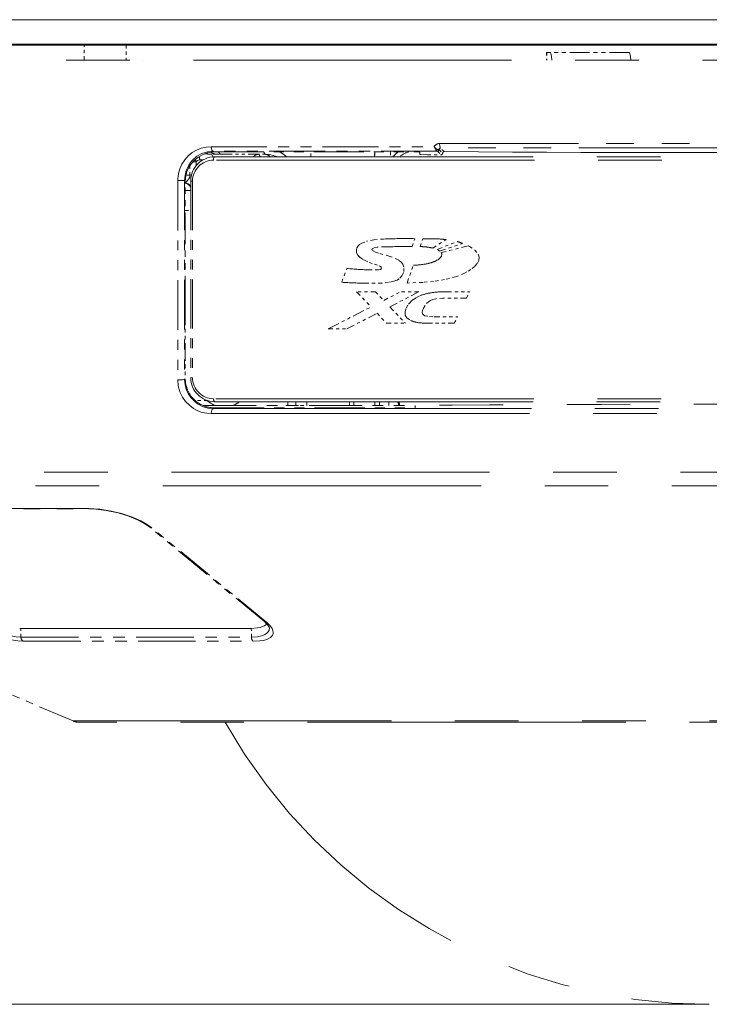
# Model space of a CAD drawing. Extents: x 32 to 569, y 30 to 378.
# Drawn here: x 457 to 479, y 205 to 236 of the extents above; entities that cross this region are included whole.
import ezdxf

# ---------------------------------------------------------------- set-up
doc = ezdxf.new("R2010")
doc.units = 0
doc.linetypes.add('PHANTOM', pattern=[20, 10, -2, 2, -2, 2, -2])

msp = doc.modelspace()

# ---------------------------------------------------------------- linework, layer by layer
at = {"color": 7, "lineweight": 13}
msp.add_line((439.270966, 236.408264), (514.822571, 236.408264), dxfattribs=at)
at = {"color": 7, "lineweight": 40}
msp.add_line((440.020508, 235.632095), (514.331848, 235.632095), dxfattribs=at)
at = {"color": 7, "linetype": 'PHANTOM', "lineweight": 13, "ltscale": 0.0125}
msp.add_line((459.099304, 235.132095), (459.099304, 235.632095), dxfattribs=at)
at = {"color": 7, "linetype": 'PHANTOM', "lineweight": 13, "ltscale": 0.012502}
for q in [(460.418854, 235.132019), (460.418854, 235.132004)]:
    msp.add_line((460.418854, 235.632095), q, dxfattribs=at)
at = {"color": 7, "linetype": 'PHANTOM', "lineweight": 13, "ltscale": 0.000171}
msp.add_line((473.633148, 235.382095), (473.626312, 235.382095), dxfattribs=at)
at = {"color": 7, "linetype": 'PHANTOM', "lineweight": 13, "ltscale": 0.006252}
msp.add_line((473.626312, 235.382095), (473.626312, 235.132034), dxfattribs=at)
at = {"color": 7, "linetype": 'PHANTOM', "lineweight": 13, "ltscale": 0.00267}
for p, q in [((473.633148, 235.382095), (473.73996, 235.382095)), ((469.179474, 227.223953), (469.189178, 227.117615))]:
    msp.add_line(p, q, dxfattribs=at)
at = {"color": 7, "linetype": 'PHANTOM', "lineweight": 13, "ltscale": 0.00625}
msp.add_line((473.633148, 235.382095), (473.633148, 235.132095), dxfattribs=at)
at = {"color": 7, "linetype": 'PHANTOM', "lineweight": 13, "ltscale": 0.062157}
msp.add_line((476.226257, 235.382095), (473.73996, 235.382095), dxfattribs=at)
at = {"color": 7, "linetype": 'PHANTOM', "lineweight": 13}
for p, q in [((512.530823, 235.132095), (441.206909, 235.132095)), ((493.212067, 232.100891), (463.202515, 232.100891)), ((493.249847, 231.994781), (463.161926, 231.994781)), ((493.233093, 224.498199), (463.16153, 224.498199)), ((463.202637, 224.404312), (493.194885, 224.404312)), ((463.091125, 224.028931), (493.392883, 224.028854)), ((463.150726, 224.187973), (493.337067, 224.187897)), ((511.836182, 222.190933), (441.978607, 222.190933)), ((511.569641, 221.7612), (441.339081, 221.7612)), ((458.749847, 214.370773), (496.290283, 214.370773)), ((496.118866, 214.331024), (458.94519, 214.331024))]:
    msp.add_line(p, q, dxfattribs=at)
at = {"color": 7, "linetype": 'PHANTOM', "lineweight": 13, "ltscale": 0.000183}
msp.add_line((460.426208, 235.132095), (460.418884, 235.132034), dxfattribs=at)
at = {"color": 7, "linetype": 'PHANTOM', "lineweight": 13, "ltscale": 0.000127}
msp.add_line((460.923767, 235.132065), (460.928833, 235.132095), dxfattribs=at)
at = {"color": 7, "linetype": 'PHANTOM', "lineweight": 13, "ltscale": 0.175169}
msp.add_line((463.087006, 232.417969), (470.09375, 232.417969), dxfattribs=at)
at = {"color": 7, "linetype": 'PHANTOM', "lineweight": 13, "ltscale": 0.436409}
msp.add_line((470.266632, 232.51796), (487.722992, 232.51796), dxfattribs=at)
at = {"color": 7, "linetype": 'PHANTOM', "lineweight": 13, "ltscale": 0.434766}
msp.add_line((487.689178, 232.377213), (470.298553, 232.377228), dxfattribs=at)
at = {"color": 7, "linetype": 'PHANTOM', "lineweight": 13, "ltscale": 0.004051}
msp.add_line((470.412567, 232.26207), (470.298553, 232.377228), dxfattribs=at)
at = {"color": 7, "linetype": 'PHANTOM', "lineweight": 13, "ltscale": 0.004211}
msp.add_line((463.25, 232.182098), (463.081543, 232.182098), dxfattribs=at)
at = {"color": 7, "linetype": 'PHANTOM', "lineweight": 13, "ltscale": 0.176224}
msp.add_line((470.194794, 232.277222), (463.145844, 232.276901), dxfattribs=at)
at = {"color": 7, "linetype": 'PHANTOM', "lineweight": 13, "ltscale": 0.000868}
msp.add_line((463.145844, 232.276901), (463.170135, 232.252121), dxfattribs=at)
at = {"color": 7, "linetype": 'PHANTOM', "lineweight": 13, "ltscale": 0.15716}
msp.add_line((463.170135, 232.252121), (469.456543, 232.253922), dxfattribs=at)
at = {"color": 7, "linetype": 'PHANTOM', "lineweight": 13, "ltscale": 0.003664}
msp.add_line((463.25, 232.182098), (463.396545, 232.182098), dxfattribs=at)
at = {"color": 7, "linetype": 'PHANTOM', "lineweight": 13, "ltscale": 0.035273}
msp.add_line((463.396545, 232.182098), (464.807465, 232.182098), dxfattribs=at)
at = {"color": 7, "linetype": 'PHANTOM', "lineweight": 13, "ltscale": 0.003806}
msp.add_line((466.222076, 232.100891), (466.222015, 232.253143), dxfattribs=at)
at = {"color": 7, "linetype": 'PHANTOM', "lineweight": 13, "ltscale": 0.003819}
for p, q in [((468.224152, 232.100891), (468.22406, 232.253662)), ((468.22702, 232.253662), (468.22702, 232.100891))]:
    msp.add_line(p, q, dxfattribs=at)
at = {"color": 7, "linetype": 'PHANTOM', "lineweight": 13, "ltscale": 0.003822}
msp.add_line((468.726715, 232.253769), (468.726715, 232.100891), dxfattribs=at)
at = {"color": 7, "linetype": 'PHANTOM', "lineweight": 13, "ltscale": 0.001752}
for p, q in [((469.640686, 232.1772), (469.643127, 232.247223)), ((469.493866, 224.282089), (469.493866, 224.212021))]:
    msp.add_line(p, q, dxfattribs=at)
at = {"color": 7, "linetype": 'PHANTOM', "lineweight": 13, "ltscale": 0.010546}
msp.add_line((469.890137, 232.166367), (470.311951, 232.162949), dxfattribs=at)
at = {"color": 7, "linetype": 'PHANTOM', "lineweight": 13, "ltscale": 0.000129}
msp.add_line((470.19986, 232.276184), (470.194794, 232.277222), dxfattribs=at)
at = {"color": 7, "linetype": 'PHANTOM', "lineweight": 13, "ltscale": 0.003983}
msp.add_line((470.19986, 232.276184), (470.311951, 232.162949), dxfattribs=at)
at = {"color": 7, "linetype": 'PHANTOM', "lineweight": 13, "ltscale": 0.000194}
msp.add_line((470.250214, 232.325684), (470.242554, 232.324402), dxfattribs=at)
at = {"color": 7, "linetype": 'PHANTOM', "lineweight": 13, "ltscale": 0.003981}
msp.add_line((470.250214, 232.325684), (470.362244, 232.212509), dxfattribs=at)
at = {"color": 7, "linetype": 'PHANTOM', "lineweight": 13, "ltscale": 0.007238}
msp.add_line((462.412109, 231.817123), (462.420898, 231.527725), dxfattribs=at)
at = {"color": 7, "linetype": 'PHANTOM', "lineweight": 13, "ltscale": 0.002893}
msp.add_line((462.615356, 231.940826), (462.618835, 231.825165), dxfattribs=at)
at = {"color": 7, "linetype": 'PHANTOM', "lineweight": 13, "ltscale": 0.000153}
msp.add_line((463.161835, 232.000885), (463.161926, 231.994781), dxfattribs=at)
at = {"color": 7, "linetype": 'PHANTOM', "lineweight": 13, "ltscale": 0.003162}
msp.add_line((462.420898, 231.527725), (462.294403, 231.527725), dxfattribs=at)
at = {"color": 7, "linetype": 'PHANTOM', "lineweight": 13, "ltscale": 0.001169}
msp.add_line((462.467621, 231.529068), (462.420898, 231.527725), dxfattribs=at)
at = {"color": 7, "linetype": 'PHANTOM', "lineweight": 13, "ltscale": 0.156383}
for p, q in [((462.036621, 231.351044), (462.036011, 225.095718)), ((462.251892, 231.359833), (462.251923, 225.104523))]:
    msp.add_line(p, q, dxfattribs=at)
at = {"color": 7, "linetype": 'PHANTOM', "lineweight": 13, "ltscale": 0.000776}
msp.add_line((462.251892, 231.359833), (462.273651, 231.337708), dxfattribs=at)
at = {"color": 7, "linetype": 'PHANTOM', "lineweight": 13, "ltscale": 0.09928}
msp.add_line((462.273682, 227.366501), (462.273651, 231.337708), dxfattribs=at)
at = {"color": 7, "linetype": 'PHANTOM', "lineweight": 13, "ltscale": 0.154419}
msp.add_line((462.443298, 231.339615), (462.443298, 225.162872), dxfattribs=at)
at = {"color": 7, "linetype": 'PHANTOM', "lineweight": 13, "ltscale": 0.154418}
msp.add_line((462.500916, 231.333496), (462.500488, 225.156769), dxfattribs=at)
at = {"color": 7, "linetype": 'PHANTOM', "lineweight": 13, "ltscale": 0.004241}
msp.add_line((462.273651, 230.413101), (462.443298, 230.413956), dxfattribs=at)
at = {"color": 7, "linetype": 'PHANTOM', "lineweight": 13, "ltscale": 0.001829}
msp.add_line((467.665253, 229.236923), (467.702637, 229.299789), dxfattribs=at)
at = {"color": 7, "linetype": 'PHANTOM', "lineweight": 13, "ltscale": 0.001639}
msp.add_line((467.702637, 229.299789), (467.750244, 229.344879), dxfattribs=at)
at = {"color": 7, "linetype": 'PHANTOM', "lineweight": 13, "ltscale": 0.002002}
msp.add_line((467.750244, 229.344879), (467.81839, 229.386932), dxfattribs=at)
at = {"color": 7, "linetype": 'PHANTOM', "lineweight": 13, "ltscale": 0.004113}
for p, q in [((467.81839, 229.386932), (467.972717, 229.44397)), ((468.218536, 228.727692), (468.373566, 228.672623))]:
    msp.add_line(p, q, dxfattribs=at)
at = {"color": 7, "linetype": 'PHANTOM', "lineweight": 13, "ltscale": 0.005721}
msp.add_line((468.197327, 229.487869), (467.972717, 229.44397), dxfattribs=at)
at = {"color": 7, "linetype": 'PHANTOM', "lineweight": 13, "ltscale": 0.007722}
msp.add_line((468.505005, 229.515076), (468.197327, 229.487869), dxfattribs=at)
at = {"color": 7, "linetype": 'PHANTOM', "lineweight": 13, "ltscale": 0.005818}
msp.add_line((468.537964, 229.272217), (468.305481, 229.261856), dxfattribs=at)
at = {"color": 7, "linetype": 'PHANTOM', "lineweight": 13, "ltscale": 0.006578}
msp.add_line((469.402313, 229.277908), (469.48996, 229.526016), dxfattribs=at)
at = {"color": 7, "linetype": 'PHANTOM', "lineweight": 13, "ltscale": 0.006595}
msp.add_line((469.651367, 229.277664), (469.739502, 229.526306), dxfattribs=at)
at = {"color": 7, "linetype": 'PHANTOM', "lineweight": 13, "ltscale": 0.012527}
msp.add_line((470.0513, 229.231064), (470.476929, 229.495514), dxfattribs=at)
at = {"color": 7, "linetype": 'PHANTOM', "lineweight": 13, "ltscale": 0.01681}
msp.add_line((470.196503, 229.186264), (470.82016, 229.437576), dxfattribs=at)
at = {"color": 7, "linetype": 'PHANTOM', "lineweight": 13, "ltscale": 0.018968}
msp.add_line((470.267517, 229.138916), (470.987823, 229.377319), dxfattribs=at)
at = {"color": 7, "linetype": 'PHANTOM', "lineweight": 13, "ltscale": 0.02195}
msp.add_line((471.168274, 229.304031), (470.316895, 229.089417), dxfattribs=at)
at = {"color": 7, "linetype": 'PHANTOM', "lineweight": 13, "ltscale": 0.001015}
msp.add_line((471.168274, 229.304031), (471.204437, 229.285553), dxfattribs=at)
at = {"color": 7, "linetype": 'PHANTOM', "lineweight": 13, "ltscale": 0.005185}
msp.add_line((471.204437, 229.285553), (471.375641, 229.168457), dxfattribs=at)
at = {"color": 7, "linetype": 'PHANTOM', "lineweight": 13, "ltscale": 0.001652}
msp.add_line((467.649994, 229.172638), (467.665253, 229.236923), dxfattribs=at)
at = {"color": 7, "linetype": 'PHANTOM', "lineweight": 13, "ltscale": 0.002153}
msp.add_line((467.649994, 229.172638), (467.658722, 229.086945), dxfattribs=at)
at = {"color": 7, "linetype": 'PHANTOM', "lineweight": 13, "ltscale": 0.002174}
msp.add_line((467.658722, 229.086945), (467.699432, 229.010086), dxfattribs=at)
at = {"color": 7, "linetype": 'PHANTOM', "lineweight": 13, "ltscale": 0.002332}
msp.add_line((467.699432, 229.010086), (467.763611, 228.942383), dxfattribs=at)
at = {"color": 7, "linetype": 'PHANTOM', "lineweight": 13, "ltscale": 0.000681}
for p, q in [((468.141174, 229.182739), (468.149445, 229.208679)), ((468.433563, 228.580765), (468.441467, 228.606827))]:
    msp.add_line(p, q, dxfattribs=at)
at = {"color": 7, "linetype": 'PHANTOM', "lineweight": 13, "ltscale": 0.000211}
msp.add_line((468.141174, 229.182739), (468.142853, 229.174469), dxfattribs=at)
at = {"color": 7, "linetype": 'PHANTOM', "lineweight": 13, "ltscale": 0.000526}
msp.add_line((468.142853, 229.174469), (468.155487, 229.157654), dxfattribs=at)
at = {"color": 7, "linetype": 'PHANTOM', "lineweight": 13, "ltscale": 0.000493}
msp.add_line((468.149445, 229.208679), (468.16333, 229.222672), dxfattribs=at)
at = {"color": 7, "linetype": 'PHANTOM', "lineweight": 13, "ltscale": 0.000732}
msp.add_line((468.155487, 229.157654), (468.17926, 229.140564), dxfattribs=at)
at = {"color": 7, "linetype": 'PHANTOM', "lineweight": 13, "ltscale": 0.001232}
msp.add_line((468.16333, 229.222672), (468.207855, 229.243805), dxfattribs=at)
at = {"color": 7, "linetype": 'PHANTOM', "lineweight": 13, "ltscale": 0.002058}
msp.add_line((468.17926, 229.140564), (468.253998, 229.106049), dxfattribs=at)
at = {"color": 7, "linetype": 'PHANTOM', "lineweight": 13, "ltscale": 0.002482}
msp.add_line((468.305481, 229.261856), (468.207855, 229.243805), dxfattribs=at)
at = {"color": 7, "linetype": 'PHANTOM', "lineweight": 13, "ltscale": 0.003594}
msp.add_line((468.253998, 229.106049), (468.390442, 229.06076), dxfattribs=at)
at = {"color": 7, "linetype": 'PHANTOM', "lineweight": 13, "ltscale": 0.007568}
msp.add_line((468.390442, 229.06076), (468.681854, 228.978821), dxfattribs=at)
at = {"color": 7, "linetype": 'PHANTOM', "lineweight": 13, "ltscale": 0.005813}
msp.add_line((468.681854, 228.978821), (468.899689, 228.897522), dxfattribs=at)
at = {"color": 7, "linetype": 'PHANTOM', "lineweight": 13, "ltscale": 0.000356}
msp.add_line((470.255859, 229.147079), (470.267517, 229.138916), dxfattribs=at)
at = {"color": 7, "linetype": 'PHANTOM', "lineweight": 13, "ltscale": 0.001789}
msp.add_line((470.289642, 228.920441), (470.330353, 228.979279), dxfattribs=at)
at = {"color": 7, "linetype": 'PHANTOM', "lineweight": 13, "ltscale": 0.000552}
msp.add_line((470.316895, 229.089417), (470.32782, 229.070236), dxfattribs=at)
at = {"color": 7, "linetype": 'PHANTOM', "lineweight": 13, "ltscale": 0.001523}
msp.add_line((470.330353, 228.979279), (470.337738, 229.039764), dxfattribs=at)
at = {"color": 7, "linetype": 'PHANTOM', "lineweight": 13, "ltscale": 0.003986}
msp.add_line((471.375641, 229.168457), (471.47583, 229.044449), dxfattribs=at)
at = {"color": 7, "linetype": 'PHANTOM', "lineweight": 13, "ltscale": 0.002546}
msp.add_line((471.47583, 229.044449), (471.507874, 228.947784), dxfattribs=at)
at = {"color": 7, "linetype": 'PHANTOM', "lineweight": 13, "ltscale": 0.002862}
msp.add_line((467.763611, 228.942383), (467.856537, 228.875534), dxfattribs=at)
at = {"color": 7, "linetype": 'PHANTOM', "lineweight": 13, "ltscale": 0.001907}
msp.add_line((467.856537, 228.875534), (467.923126, 228.838333), dxfattribs=at)
at = {"color": 7, "linetype": 'PHANTOM', "lineweight": 13, "ltscale": 0.003457}
msp.add_line((467.923126, 228.838333), (468.04953, 228.782257), dxfattribs=at)
at = {"color": 7, "linetype": 'PHANTOM', "lineweight": 13, "ltscale": 0.00444}
for p, q in [((468.04953, 228.782257), (468.218536, 228.727692)), ((469.756378, 227.340088), (469.854492, 227.488144))]:
    msp.add_line(p, q, dxfattribs=at)
at = {"color": 7, "linetype": 'PHANTOM', "lineweight": 13, "ltscale": 0.001322}
msp.add_line((468.373566, 228.672623), (468.418823, 228.645309), dxfattribs=at)
at = {"color": 7, "linetype": 'PHANTOM', "lineweight": 13, "ltscale": 0.002628}
msp.add_line((468.899689, 228.897522), (468.991028, 228.845505), dxfattribs=at)
at = {"color": 7, "linetype": 'PHANTOM', "lineweight": 13, "ltscale": 0.002253}
msp.add_line((468.991028, 228.845505), (469.060822, 228.788483), dxfattribs=at)
at = {"color": 7, "linetype": 'PHANTOM', "lineweight": 13, "ltscale": 0.002111}
msp.add_line((469.060822, 228.788483), (469.112732, 228.721863), dxfattribs=at)
at = {"color": 7, "linetype": 'PHANTOM', "lineweight": 13, "ltscale": 0.002738}
msp.add_line((469.112732, 228.721863), (469.148315, 228.618286), dxfattribs=at)
at = {"color": 7, "linetype": 'PHANTOM', "lineweight": 13, "ltscale": 0.014824}
msp.add_line((469.243866, 228.132095), (469.442596, 228.690765), dxfattribs=at)
at = {"color": 7, "linetype": 'PHANTOM', "lineweight": 13, "ltscale": 0.002814}
msp.add_line((470.116852, 228.813354), (470.217194, 228.864334), dxfattribs=at)
at = {"color": 7, "linetype": 'PHANTOM', "lineweight": 13, "ltscale": 0.002291}
msp.add_line((470.217194, 228.864334), (470.289642, 228.920441), dxfattribs=at)
at = {"color": 7, "linetype": 'PHANTOM', "lineweight": 13, "ltscale": 0.002903}
msp.add_line((471.291901, 228.591614), (471.379303, 228.668045), dxfattribs=at)
at = {"color": 7, "linetype": 'PHANTOM', "lineweight": 13, "ltscale": 0.002867}
msp.add_line((471.379303, 228.668045), (471.456543, 228.752838), dxfattribs=at)
at = {"color": 7, "linetype": 'PHANTOM', "lineweight": 13, "ltscale": 0.002668}
msp.add_line((471.456543, 228.752838), (471.500397, 228.850113), dxfattribs=at)
at = {"color": 7, "linetype": 'PHANTOM', "lineweight": 13, "ltscale": 0.002449}
msp.add_line((471.500397, 228.850113), (471.507874, 228.947784), dxfattribs=at)
at = {"color": 7, "linetype": 'PHANTOM', "lineweight": 13, "ltscale": 0.011626}
msp.add_line((467.189056, 228.156097), (467.347748, 228.593216), dxfattribs=at)
at = {"color": 7, "linetype": 'PHANTOM', "lineweight": 13, "ltscale": 0.006342}
msp.add_line((468.343994, 228.549133), (468.090332, 228.545776), dxfattribs=at)
at = {"color": 7, "linetype": 'PHANTOM', "lineweight": 13, "ltscale": 0.001645}
msp.add_line((468.408356, 228.562775), (468.343994, 228.549133), dxfattribs=at)
at = {"color": 7, "linetype": 'PHANTOM', "lineweight": 13, "ltscale": 0.000774}
msp.add_line((468.408356, 228.562775), (468.433563, 228.580765), dxfattribs=at)
at = {"color": 7, "linetype": 'PHANTOM', "lineweight": 13, "ltscale": 0.000511}
msp.add_line((468.418823, 228.645309), (468.433014, 228.630585), dxfattribs=at)
at = {"color": 7, "linetype": 'PHANTOM', "lineweight": 13, "ltscale": 0.00063}
msp.add_line((468.433014, 228.630585), (468.441467, 228.606827), dxfattribs=at)
at = {"color": 7, "linetype": 'PHANTOM', "lineweight": 13, "ltscale": 0.002986}
msp.add_line((469.015625, 228.281921), (469.093384, 228.372604), dxfattribs=at)
at = {"color": 7, "linetype": 'PHANTOM', "lineweight": 13, "ltscale": 0.003244}
msp.add_line((469.093384, 228.372604), (469.140808, 228.493393), dxfattribs=at)
at = {"color": 7, "linetype": 'PHANTOM', "lineweight": 13, "ltscale": 0.003128}
msp.add_line((469.140808, 228.493393), (469.148315, 228.618286), dxfattribs=at)
at = {"color": 7, "linetype": 'PHANTOM', "lineweight": 13, "ltscale": 0.00714}
msp.add_line((470.76825, 228.32756), (471.033691, 228.432907), dxfattribs=at)
at = {"color": 7, "linetype": 'PHANTOM', "lineweight": 13, "ltscale": 0.003846}
msp.add_line((471.033691, 228.432907), (471.168854, 228.506409), dxfattribs=at)
at = {"color": 7, "linetype": 'PHANTOM', "lineweight": 13, "ltscale": 0.003742}
msp.add_line((471.168854, 228.506409), (471.291901, 228.591614), dxfattribs=at)
at = {"color": 7, "linetype": 'PHANTOM', "lineweight": 13, "ltscale": 0.011773}
msp.add_line((468.455597, 228.134048), (467.98468, 228.12944), dxfattribs=at)
at = {"color": 7, "linetype": 'PHANTOM', "lineweight": 13, "ltscale": 0.00511}
msp.add_line((468.659271, 228.151245), (468.455597, 228.134048), dxfattribs=at)
at = {"color": 7, "linetype": 'PHANTOM', "lineweight": 13, "ltscale": 0.003426}
msp.add_line((468.793884, 228.176895), (468.659271, 228.151245), dxfattribs=at)
at = {"color": 7, "linetype": 'PHANTOM', "lineweight": 13, "ltscale": 0.003084}
msp.add_line((468.793884, 228.176895), (468.910522, 228.217041), dxfattribs=at)
at = {"color": 7, "linetype": 'PHANTOM', "lineweight": 13, "ltscale": 0.003088}
msp.add_line((468.910522, 228.217041), (469.015625, 228.281921), dxfattribs=at)
at = {"color": 7, "linetype": 'PHANTOM', "lineweight": 13, "ltscale": 0.012705}
msp.add_line((469.751556, 228.154816), (469.243866, 228.132095), dxfattribs=at)
at = {"color": 7, "linetype": 'PHANTOM', "lineweight": 13, "ltscale": 0.0082}
msp.add_line((470.078186, 228.184753), (469.751556, 228.154816), dxfattribs=at)
at = {"color": 7, "linetype": 'PHANTOM', "lineweight": 13, "ltscale": 0.008783}
msp.add_line((470.425232, 228.239349), (470.078186, 228.184753), dxfattribs=at)
at = {"color": 7, "linetype": 'PHANTOM', "lineweight": 13, "ltscale": 0.008854}
msp.add_line((470.76825, 228.32756), (470.425232, 228.239349), dxfattribs=at)
at = {"color": 7, "linetype": 'PHANTOM', "lineweight": 13, "ltscale": 0.016434}
msp.add_line((467.65979, 227.858978), (468.111847, 227.381729), dxfattribs=at)
at = {"color": 7, "linetype": 'PHANTOM', "lineweight": 13, "ltscale": 0.014825}
for p, q in [((468.252777, 227.858978), (467.65979, 227.858978)), ((468.598267, 226.868103), (469.191254, 226.868103))]:
    msp.add_line(p, q, dxfattribs=at)
at = {"color": 7, "linetype": 'PHANTOM', "lineweight": 13, "ltscale": 0.00937}
msp.add_line((468.252777, 227.858978), (468.510468, 227.586838), dxfattribs=at)
at = {"color": 7, "linetype": 'PHANTOM', "lineweight": 13, "ltscale": 0.014868}
msp.add_line((468.510468, 227.586838), (469.039276, 227.858978), dxfattribs=at)
at = {"color": 7, "linetype": 'PHANTOM', "lineweight": 13, "ltscale": 0.025825}
msp.add_line((468.700439, 227.386292), (469.618958, 227.858978), dxfattribs=at)
at = {"color": 7, "linetype": 'PHANTOM', "lineweight": 13, "ltscale": 0.014492}
msp.add_line((469.618958, 227.858978), (469.039276, 227.858978), dxfattribs=at)
at = {"color": 7, "linetype": 'PHANTOM', "lineweight": 13, "ltscale": 0.003036}
msp.add_line((469.538269, 227.679214), (469.647827, 227.731644), dxfattribs=at)
at = {"color": 7, "linetype": 'PHANTOM', "lineweight": 13, "ltscale": 0.018737}
msp.add_line((470.458405, 227.860901), (471.207886, 227.860901), dxfattribs=at)
at = {"color": 7, "linetype": 'PHANTOM', "lineweight": 13, "ltscale": 0.005595}
for p, q in [((471.110596, 227.659348), (471.207886, 227.860901)), ((470.729828, 226.87001), (470.827118, 227.071564))]:
    msp.add_line(p, q, dxfattribs=at)
at = {"color": 7, "linetype": 'PHANTOM', "lineweight": 13, "ltscale": 0.003633}
msp.add_line((469.218811, 227.34758), (469.294556, 227.471603), dxfattribs=at)
at = {"color": 7, "linetype": 'PHANTOM', "lineweight": 13, "ltscale": 0.002565}
msp.add_line((469.294556, 227.471603), (469.362305, 227.548676), dxfattribs=at)
at = {"color": 7, "linetype": 'PHANTOM', "lineweight": 13, "ltscale": 0.002618}
msp.add_line((469.362305, 227.548676), (469.441772, 227.616882), dxfattribs=at)
at = {"color": 7, "linetype": 'PHANTOM', "lineweight": 13, "ltscale": 0.002872}
msp.add_line((469.441772, 227.616882), (469.538269, 227.679214), dxfattribs=at)
at = {"color": 7, "linetype": 'PHANTOM', "lineweight": 13, "ltscale": 0.002026}
msp.add_line((469.854492, 227.488144), (469.914001, 227.543152), dxfattribs=at)
at = {"color": 7, "linetype": 'PHANTOM', "lineweight": 13, "ltscale": 0.001978}
msp.add_line((469.914001, 227.543152), (469.980621, 227.585846), dxfattribs=at)
at = {"color": 7, "linetype": 'PHANTOM', "lineweight": 13, "ltscale": 0.002094}
msp.add_line((469.980621, 227.585846), (470.057953, 227.617996), dxfattribs=at)
at = {"color": 7, "linetype": 'PHANTOM', "lineweight": 13, "ltscale": 0.002343}
msp.add_line((470.148804, 227.640961), (470.057953, 227.617996), dxfattribs=at)
at = {"color": 7, "linetype": 'PHANTOM', "lineweight": 13, "ltscale": 0.005577}
msp.add_line((470.371124, 227.659348), (470.148804, 227.640961), dxfattribs=at)
at = {"color": 7, "linetype": 'PHANTOM', "lineweight": 13, "ltscale": 0.018487}
msp.add_line((471.110596, 227.659348), (470.371124, 227.659348), dxfattribs=at)
at = {"color": 7, "linetype": 'PHANTOM', "lineweight": 13, "ltscale": 0.055991}
msp.add_line((462.273682, 227.366501), (462.273987, 225.126877), dxfattribs=at)
at = {"color": 7, "linetype": 'PHANTOM', "lineweight": 13, "ltscale": 0.037766}
msp.add_line((466.768677, 226.690369), (468.111847, 227.381729), dxfattribs=at)
at = {"color": 7, "linetype": 'PHANTOM', "lineweight": 13, "ltscale": 0.026809}
msp.add_line((467.348267, 226.690369), (468.301788, 227.181076), dxfattribs=at)
at = {"color": 7, "linetype": 'PHANTOM', "lineweight": 13, "ltscale": 0.010778}
msp.add_line((468.301788, 227.181076), (468.598267, 226.868103), dxfattribs=at)
at = {"color": 7, "linetype": 'PHANTOM', "lineweight": 13, "ltscale": 0.017843}
msp.add_line((468.700439, 227.386292), (469.191254, 226.868103), dxfattribs=at)
at = {"color": 7, "linetype": 'PHANTOM', "lineweight": 13, "ltscale": 0.003243}
msp.add_line((469.179474, 227.223953), (469.218811, 227.34758), dxfattribs=at)
at = {"color": 7, "linetype": 'PHANTOM', "lineweight": 13, "ltscale": 0.002666}
msp.add_line((469.189178, 227.117615), (469.247925, 227.028595), dxfattribs=at)
at = {"color": 7, "linetype": 'PHANTOM', "lineweight": 13, "ltscale": 0.00154}
msp.add_line((469.721558, 227.2034), (469.727783, 227.264679), dxfattribs=at)
at = {"color": 7, "linetype": 'PHANTOM', "lineweight": 13, "ltscale": 0.001073}
msp.add_line((469.721558, 227.2034), (469.733154, 227.162079), dxfattribs=at)
at = {"color": 7, "linetype": 'PHANTOM', "lineweight": 13, "ltscale": 0.001988}
msp.add_line((469.727783, 227.264679), (469.75589, 227.339066), dxfattribs=at)
at = {"color": 7, "linetype": 'PHANTOM', "lineweight": 13, "ltscale": 0.00105}
msp.add_line((469.733154, 227.162079), (469.760193, 227.129959), dxfattribs=at)
at = {"color": 7, "linetype": 'PHANTOM', "lineweight": 13, "ltscale": 2.8e-05}
msp.add_line((469.75589, 227.339066), (469.756378, 227.340088), dxfattribs=at)
at = {"color": 7, "linetype": 'PHANTOM', "lineweight": 13, "ltscale": 0.001142}
msp.add_line((469.760193, 227.129959), (469.799957, 227.107483), dxfattribs=at)
at = {"color": 7, "linetype": 'PHANTOM', "lineweight": 13, "ltscale": 0.003851}
msp.add_line((469.799957, 227.107483), (469.950928, 227.076843), dxfattribs=at)
at = {"color": 7, "linetype": 'PHANTOM', "lineweight": 13, "ltscale": 0.003236}
msp.add_line((469.247925, 227.028595), (469.355682, 226.956879), dxfattribs=at)
at = {"color": 7, "linetype": 'PHANTOM', "lineweight": 13, "ltscale": 0.003419}
msp.add_line((469.950928, 227.076843), (470.087585, 227.071564), dxfattribs=at)
at = {"color": 7, "linetype": 'PHANTOM', "lineweight": 13, "ltscale": 0.019022}
msp.add_line((470.729828, 226.87001), (469.968933, 226.87001), dxfattribs=at)
at = {"color": 7, "linetype": 'PHANTOM', "lineweight": 13, "ltscale": 0.018488}
msp.add_line((470.087585, 227.071564), (470.827118, 227.071564), dxfattribs=at)
at = {"color": 7, "linetype": 'PHANTOM', "lineweight": 13, "ltscale": 0.01449}
msp.add_line((466.768677, 226.690369), (467.348267, 226.690369), dxfattribs=at)
at = {"color": 7, "linetype": 'PHANTOM', "lineweight": 13, "ltscale": 0.000785}
msp.add_line((462.251923, 225.104523), (462.273987, 225.126877), dxfattribs=at)
at = {"color": 7, "linetype": 'PHANTOM', "lineweight": 13, "ltscale": 0.00966}
msp.add_line((462.962799, 224.443451), (462.576416, 224.444565), dxfattribs=at)
at = {"color": 7, "linetype": 'PHANTOM', "lineweight": 13, "ltscale": 0.000625}
msp.add_line((462.998199, 224.407822), (462.997345, 224.432816), dxfattribs=at)
at = {"color": 7, "linetype": 'PHANTOM', "lineweight": 13, "ltscale": 0.003057}
for p, q in [((465.494019, 224.282089), (465.498291, 224.404312)), ((465.743866, 224.282089), (465.748138, 224.404312)), ((466.089203, 224.282089), (466.092346, 224.404312)), ((468.998322, 224.404312), (469.002594, 224.282089))]:
    msp.add_line(p, q, dxfattribs=at)
at = {"color": 7, "linetype": 'PHANTOM', "lineweight": 13, "ltscale": 0.003056}
for p, q in [((467.436676, 224.282089), (467.439423, 224.404312)), ((467.57016, 224.282089), (467.572754, 224.404312)), ((468.229645, 224.282089), (468.226837, 224.404312)), ((468.379578, 224.282089), (468.37677, 224.404312)), ((468.676422, 224.282089), (468.674286, 224.404312))]:
    msp.add_line(p, q, dxfattribs=at)
at = {"color": 7, "linetype": 'PHANTOM', "lineweight": 13, "ltscale": 0.000181}
msp.add_line((462.830719, 224.282089), (462.837952, 224.282104), dxfattribs=at)
at = {"color": 7, "linetype": 'PHANTOM', "lineweight": 13, "ltscale": 0.166398}
msp.add_line((462.837952, 224.282089), (469.493866, 224.282089), dxfattribs=at)
at = {"color": 7, "linetype": 'PHANTOM', "lineweight": 13, "ltscale": 0.000913}
msp.add_line((463.150726, 224.187973), (463.176361, 224.213989), dxfattribs=at)
at = {"color": 7, "linetype": 'PHANTOM', "lineweight": 13, "ltscale": 0.157938}
msp.add_line((463.176361, 224.213989), (469.493866, 224.212021), dxfattribs=at)
at = {"color": 7, "linetype": 'PHANTOM', "lineweight": 13, "ltscale": 0.000159}
msp.add_line((464.541473, 224.282089), (464.547852, 224.282059), dxfattribs=at)
at = {"color": 7, "linetype": 'PHANTOM', "lineweight": 13, "ltscale": 0.016351}
msp.add_line((465.43515, 224.282089), (466.089203, 224.282089), dxfattribs=at)
at = {"color": 7, "linetype": 'PHANTOM', "lineweight": 13, "ltscale": 0.002898}
msp.add_line((467.436676, 224.282089), (467.552582, 224.282089), dxfattribs=at)
at = {"color": 7, "linetype": 'PHANTOM', "lineweight": 13, "ltscale": 0.000655}
msp.add_line((468.97641, 224.282089), (469.002594, 224.282089), dxfattribs=at)
at = {"color": 7, "linetype": 'PHANTOM', "lineweight": 13, "ltscale": 6e-05}
msp.add_line((469.493866, 224.282089), (469.493866, 224.284485), dxfattribs=at)
at = {"color": 7, "linetype": 'PHANTOM', "lineweight": 13, "ltscale": 0.260595}
msp.add_line((459.241608, 221.045975), (448.81781, 221.045975), dxfattribs=at)
at = {"color": 7, "linetype": 'PHANTOM', "lineweight": 13, "ltscale": 0.260172}
msp.add_line((448.86673, 221.034058), (459.273621, 221.034058), dxfattribs=at)
at = {"color": 7, "linetype": 'PHANTOM', "lineweight": 13, "ltscale": 0.116895}
msp.add_line((464.770264, 217.484741), (461.161957, 220.458527), dxfattribs=at)
at = {"color": 7, "linetype": 'PHANTOM', "lineweight": 13, "ltscale": 0.116896}
msp.add_line((464.835449, 217.462631), (461.227112, 220.436401), dxfattribs=at)
at = {"color": 7, "linetype": 'PHANTOM', "lineweight": 13, "ltscale": 0.006854}
msp.add_line((457.108704, 217.007385), (457.100739, 217.281418), dxfattribs=at)
at = {"color": 7, "linetype": 'PHANTOM', "lineweight": 13, "ltscale": 0.006857}
msp.add_line((464.353607, 217.007385), (464.348297, 217.281601), dxfattribs=at)
at = {"color": 7, "linetype": 'PHANTOM', "lineweight": 13, "ltscale": 0.181123}
msp.add_line((457.108704, 217.007385), (464.353607, 217.007385), dxfattribs=at)
at = {"color": 7, "linetype": 'PHANTOM', "lineweight": 13, "ltscale": 0.180486}
msp.add_line((457.184723, 216.874542), (464.404175, 216.874542), dxfattribs=at)
at = {"color": 7, "linetype": 'PHANTOM', "lineweight": 13, "ltscale": 0.114815}
msp.add_line((458.749847, 214.370773), (454.522339, 216.165237), dxfattribs=at)
at = {"color": 172, "lineweight": 13}
msp.add_line((478.743866, 205.46759), (428.183594, 205.46759), dxfattribs=at)
at = {"color": 7, "linetype": 'PHANTOM', "lineweight": 13}
for points in [[(473.73996, 235.382095), (473.744629, 235.380432), (473.747742, 235.377472), (473.753876, 235.367157), (473.762817, 235.340912), (473.778961, 235.252106), (473.790863, 235.133087)], [(476.226257, 235.382095), (476.230927, 235.380432), (476.234039, 235.377472), (476.240173, 235.367157), (476.249115, 235.340912), (476.265259, 235.252106), (476.277222, 235.132095)], [(463.087006, 232.417633), (462.929626, 232.405457), (462.776398, 232.369507), (462.63028, 232.310745), (462.49408, 232.230255), (462.368408, 232.127411), (462.258728, 232.005188), (462.167969, 231.865646), (462.10321, 231.723099), (462.059387, 231.570709), (462.038361, 231.411743), (462.036621, 231.351044)], [(463.145844, 232.276901), (463.133759, 232.281036), (463.112396, 232.305084), (463.094147, 232.35611), (463.087006, 232.417633)], [(470.09375, 232.417969), (470.144531, 232.321808), (470.175385, 232.287781), (470.188354, 232.279358), (470.194794, 232.277222)], [(470.09375, 232.417969), (470.146149, 232.364639), (470.203857, 232.331497), (470.242554, 232.324402)], [(470.298553, 232.377228), (470.296509, 232.377838), (470.292542, 232.380737), (470.288666, 232.385742), (470.281769, 232.401062), (470.273682, 232.434296), (470.266632, 232.517975)], [(463.145844, 232.276901), (462.967804, 232.25798), (462.79776, 232.203384), (462.641266, 232.115173), (462.500885, 231.992828), (462.439056, 231.919266), (462.384674, 231.838745), (462.339874, 231.754791), (462.303558, 231.665649), (462.265045, 231.515976), (462.251892, 231.359833)], [(462.273651, 231.337708), (462.287201, 231.490906), (462.325073, 231.636063), (462.385132, 231.770966), (462.464569, 231.892349), (462.558655, 231.996063), (462.666168, 232.082932), (462.813049, 232.16478), (462.967407, 232.221146), (463.10083, 232.246979), (463.170135, 232.252121)], [(463.140259, 232.098297), (463.119904, 232.150299), (463.107117, 232.168503), (463.090302, 232.180542), (463.081543, 232.182098)], [(463.203949, 232.10083), (463.197357, 232.100082), (463.184753, 232.09082), (463.1745, 232.073303), (463.164917, 232.038925), (463.161835, 232.000885)], [(464.807465, 232.182098), (464.928711, 232.169418), (465.009338, 232.150742), (465.171082, 232.100891)], [(469.456543, 232.253922), (469.625397, 232.249863), (469.640991, 232.248138), (469.642456, 232.247726), (469.643127, 232.247223)], [(469.640686, 232.1772), (469.641113, 232.176666), (469.641937, 232.1763), (469.644745, 232.175583), (469.674988, 232.172485), (469.890137, 232.166367)], [(462.615356, 231.940826), (462.661804, 231.980423), (462.687408, 231.994354), (462.727295, 232.003891)], [(462.273651, 231.295242), (462.332764, 231.339493), (462.38736, 231.405701), (462.413269, 231.463287), (462.420898, 231.527725)], [(462.251892, 231.359833), (462.251312, 231.359238), (462.248535, 231.358032), (462.229614, 231.354858), (462.171967, 231.351196), (462.036621, 231.351044)], [(462.443298, 231.339615), (462.443634, 231.33905), (462.444427, 231.338593), (462.452972, 231.336716), (462.500916, 231.333496)], [(462.251923, 225.104523), (462.251343, 225.103912), (462.248566, 225.102707), (462.229523, 225.099518), (462.171997, 225.095856), (462.036011, 225.095718)], [(462.036011, 225.095718), (462.053558, 224.903275), (462.104706, 224.719269), (462.185303, 224.551193), (462.285065, 224.40976), (462.401978, 224.289948), (462.531677, 224.192764), (462.670471, 224.118347), (462.8078, 224.068604), (462.948639, 224.038849), (463.091125, 224.028931)], [(462.251923, 225.104523), (462.26535, 224.948441), (462.30481, 224.797409), (462.368317, 224.656525), (462.450134, 224.533463), (462.548615, 224.426834), (462.660645, 224.338486), (462.815216, 224.255646), (462.980377, 224.2052), (463.150726, 224.187973)], [(462.443298, 225.162872), (462.443634, 225.162308), (462.444427, 225.161865), (462.452881, 225.159988), (462.500488, 225.156769)], [(468.941711, 224.404312), (468.970795, 224.322311), (468.976379, 224.284409)], [(463.150726, 224.187973), (463.140747, 224.185074), (463.122589, 224.168686), (463.106903, 224.138245), (463.096649, 224.100403), (463.091125, 224.028931)], [(459.241608, 221.045975), (459.412506, 221.040466), (459.587341, 221.024948), (459.939545, 220.968307), (460.271271, 220.886551), (460.585297, 220.782227), (460.87149, 220.65831), (461.000458, 220.589844), (461.117554, 220.517487), (461.227112, 220.436401)], [(461.161957, 220.458527), (461.00238, 220.570389), (460.791412, 220.683121), (460.499664, 220.803284), (460.160187, 220.908112), (459.79068, 220.98735), (459.463013, 221.026993), (459.273621, 221.034058)], [(457.108704, 217.007385), (456.957062, 217.018799), (456.779663, 217.051025), (456.608368, 217.094177), (456.428406, 217.148834), (456.194458, 217.231369), (455.95993, 217.325592), (455.723724, 217.431702), (455.497528, 217.544754), (455.403748, 217.595474)], [(457.184723, 216.874542), (457.009552, 216.886658), (456.809509, 216.919708), (456.576752, 216.973785), (456.33667, 217.042282), (455.908447, 217.189682), (455.490173, 217.362595), (455.278046, 217.462631)], [(464.340851, 217.28157), (464.542847, 217.295059), (464.629883, 217.311737), (464.705231, 217.335098), (464.767242, 217.365005), (464.814423, 217.401154), (464.835052, 217.425583)], [(464.353607, 217.007385), (464.545013, 217.019379), (464.706421, 217.056412), (464.772675, 217.084457), (464.827637, 217.118668), (464.878571, 217.169266), (464.908752, 217.227783), (464.917267, 217.292801)], [(464.404175, 216.874542), (464.618927, 216.886673), (464.716797, 216.902588), (464.805725, 216.925674), (464.883362, 216.956223), (464.947388, 216.994308), (464.987549, 217.030365), (465.016266, 217.070831), (465.032013, 217.111786), (465.037018, 217.155487), (465.02713, 217.216705), (464.99939, 217.279984), (464.953522, 217.346298), (464.83548, 217.462631)], [(464.917267, 217.292816), (464.909424, 217.322968), (464.872467, 217.383026), (464.787201, 217.470444), (464.770264, 217.484741)]]:
    msp.add_lwpolyline(points, dxfattribs=at)
for centre, radius, start, end in [((470.267059, 232.317932), 0.20007, 90.121416, 150.006882), ((470.300934, 232.326843), 0.050599, 92.719702, 181.306747), ((463.205841, 231.338654), 0.762542, 90.250513, 179.927728), ((462.395935, 231.991882), 0.331562, 2.076489, 20.666242), ((463.120026, 233.836563), 1.65508, 262.093316, 268.666997), ((463.25, 232.432098), 0.25, 228.475951, 269.999997), ((464.758667, 231.932098), 0.25, 42.458652, 90.000003), ((464.017853, 230.30368), 2.303986, 51.26115, 57.782629), ((469.498779, 231.533157), 0.898939, 126.709927, 140.83525), ((469.498871, 231.532822), 0.749438, 105.816077, 130.712513), ((470.193115, 232.32637), 0.049343, 271.962461, 357.733941), ((470.200134, 232.326279), 0.05009, 269.674457, 359.323171), ((470.312317, 232.212891), 0.049953, 269.602269, 359.555547), ((470.412201, 232.212128), 0.049953, 89.608585, 179.555005), ((478.74234, 1314.131592), 1081.901649, 269.558863, 270.467995), ((463.16394, 231.331909), 0.662935, 90.174357, 179.861598), ((462.324677, 231.856796), 0.302579, 16.122694, 31.935352), ((462.742096, 231.519058), 0.4851, 80.525437, 91.748613), ((462.214355, 231.032089), 0.25, 23.687677, 76.280707), ((469.1586, 214.79068), 14.739034, 88.71174, 92.54155), ((469.324097, 171.638214), 57.639551, 89.922261, 90.781472), ((469.652649, 227.514206), 1.763198, 84.48039, 90.04235), ((469.764435, 215.156921), 14.369477, 88.110718, 90.099361), ((470.116058, 227.063873), 2.458162, 81.558462, 87.152237), ((470.439728, 228.119965), 1.371547, 66.447523, 73.895516), ((469.688263, 227.75351), 1.521561, 76.196067, 84.947889), ((469.827972, 228.568115), 0.719767, 53.533506, 59.197502), ((470.219696, 229.018005), 0.120058, 10.443909, 25.782101), ((469.331482, 231.69696), 3.0081, 272.11722, 279.796312), ((469.582642, 230.133682), 1.424506, 280.53928, 292.027569), ((468.254639, 236.95311), 8.408934, 263.808861, 268.880202), ((468.021271, 241.084366), 12.955041, 266.316832, 269.838177), ((470.242432, 226.228592), 1.616392, 98.570333, 111.583421), ((470.449829, 224.886505), 2.974403, 89.835224, 98.668571), ((469.731628, 227.812027), 0.934131, 246.26731, 264.224253), ((469.923828, 230.042282), 3.172583, 264.82408, 270.814566), ((463.210052, 225.128555), 0.936053, 180.10268, 197.53906), ((463.204346, 225.165466), 0.761256, 180.194929, 269.869555), ((463.162018, 225.159943), 0.661633, 180.274746, 269.957493), ((463.197083, 225.128281), 0.92354, 197.765549, 202.482232), ((463.189697, 225.123245), 0.914687, 202.367403, 246.888072), ((463.997345, 225.847763), 1.752765, 233.229667, 243.30115), ((463.070587, 225.708313), 1.592077, 296.376064, 305.023415), ((468.005341, 224.252823), 0.971625, 1.862911, 8.968569), ((478.742859, -841.45874), 1065.783338, 89.488292, 90.497227), ((463.177368, 225.093231), 0.879265, 247.294482, 269.93479), ((461.224915, 220.537659), 0.101191, 231.495496, 271.249874), ((464.833191, 217.563904), 0.101209, 231.518828, 271.280924), ((458.945312, 214.831635), 0.500602, 247.016848, 269.988857), ((478.743866, 222.96759), 17.5, 209.572091, 269.999997)]:
    msp.add_arc(centre, radius, start, end, dxfattribs=at)
for centre, major_axis, ratio, start_param, end_param in [((463.396545, 232.432098), (0, -0.25), 0.413743, 5.515658729, 6.283185307), ((464.57132, 231.932098), (0, -0.25), 0.821886, 3.141592654, 3.971305553), ((464.57132, 231.932098), (0, 0.25), 0.292487, 5.453549536, 6.283185307), ((464.807465, 232.432098), (0, -0.25), 0.375706, 5.512671105, 6.283185307), ((462.408478, 231.932098), (0.249878, 0.007584), 0.017444, 0.595066247, 1.178238456), ((462.234863, 231.032089), (0, -0.25), 0.983975, 2.130737065, 2.983265928), ((462.214355, 231.032089), (0.249847, 0.008728), 0.034878, 0.407727635, 1.329026057), ((463.202637, 224.504303), (0, 0.100006), 0.411691, 1.631883005, 3.176499244), ((464.541473, 223.782089), (0, 0.5), 0.707107, 6.272994602, 6.283185307), ((459.273621, 221.184052), (0, 0.149994), 0.545978, 2.740166926, 3.141592654), ((478.783112, 217.616257), (-26.079376, -0.241409), 0.009256, 0.586896892, 0.983813343), ((457.233521, 217.012619), (0, -0.149994), 0.832639, 4.747295565, 5.881759579), ((464.436615, 217.012619), (0, -0.149994), 0.553816, 4.747295562, 5.881759559)]:
    msp.add_ellipse(centre, major_axis=major_axis, ratio=ratio, start_param=start_param, end_param=end_param, dxfattribs=at)

doc.saveas('drawing.dxf')
